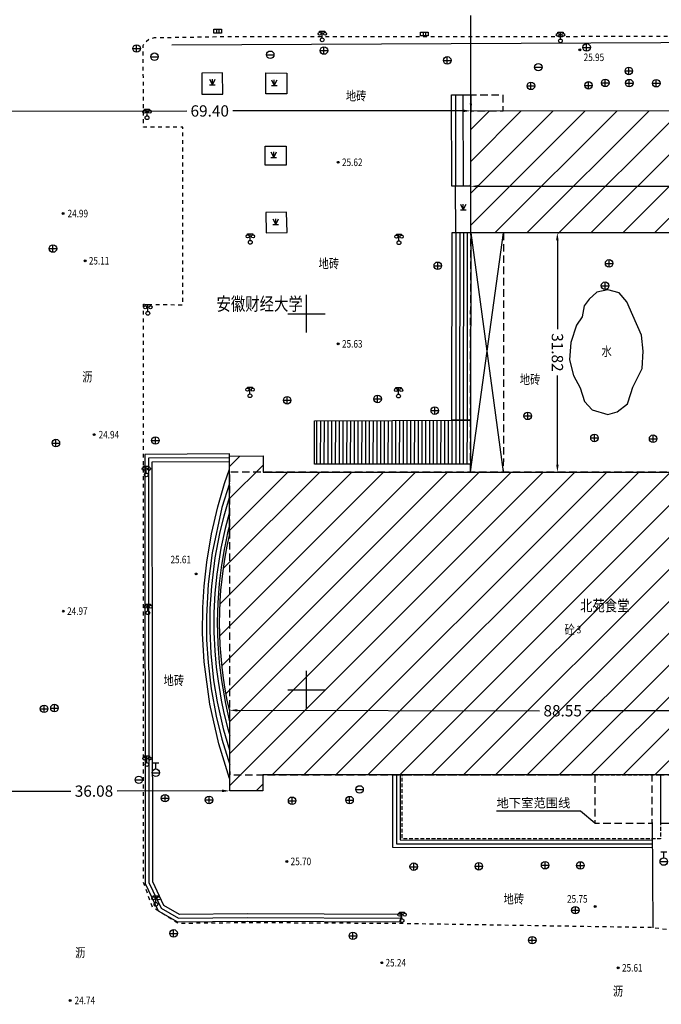
# Model space of a CAD drawing. Extents: x 39538740 to 39544059, y 3641984 to 3643213.
# Drawn here: x 39539212 to 39539297, y 3642758 to 3642889 of the extents above; entities that cross this region are included whole.
import ezdxf
from ezdxf.enums import TextEntityAlignment as Align

# ---------------------------------------------------------------- set-up
doc = ezdxf.new("R2010")
doc.units = 0
doc.header["$LTSCALE"] = 0.5
doc.header["$PDSIZE"] = 0.2
for name, pattern in [('X32', [1.5, 1, -0.5]), ('X5', [3, 2, -1]), ('X6', [2, 1, -1])]:
    doc.linetypes.add(name, pattern=pattern)
doc.layers.get('0').update_dxf_attribs({"linetype": 'CONTINUOUS'})
doc.layers.get('DEFPOINTS').update_dxf_attribs({"linetype": 'CONTINUOUS'})
doc.layers.add('ASSIST', color=7, linetype='CONTINUOUS', plot=False)
for name, color, linetype in [('DLDW', 11, 'CONTINUOUS'), ('DLSS', 4, 'CONTINUOUS'), ('GCD', 1, 'CONTINUOUS'), ('GXYZ', 2, 'CONTINUOUS'), ('JMD', 6, 'CONTINUOUS'), ('SXSS', 5, 'CONTINUOUS'), ('TK', 7, 'CONTINUOUS'), ('ZBTZ', 3, 'CONTINUOUS'), ('坐标', 3, 'CONTINUOUS')]:
    doc.layers.add(name, color=color, linetype=linetype)
doc.styles.add('HZ', font='rs.shx', dxfattribs={"width": 0.8, "bigfont": 'hztxt.shx'})
doc.styles.get("Standard").update_dxf_attribs({"font": 'rs.shx', "bigfont": 'hztxt.shx'})
doc.styles.add('坐标边长', font='simhei.ttf')
doc.linetypes.add('1137', pattern='A,0,-1e-09,[146,AAA.SHX,S=1,R=0,X=0,Y=0],-10', length=10)
doc.linetypes.add('1161', pattern='A,0,[149,AAA.SHX,S=0.15,R=0,X=0,Y=0],-1.6', length=1.6)
doc.dimstyles.get("Standard").update_dxf_attribs({"dimtxt": 0.18, "dimasz": 0.18, "dimexe": 0.18, "dimexo": 0.0625, "dimgap": 0.09, "dimtad": 0, "dimtih": 1, "dimtoh": 1, "dimdec": 4, "dimzin": 0, "dimdsep": 46, "dimtxsty": 'Standard', "dimcen": 0.09, "dimadec": 0, "dimazin": 0, "dimtfac": 1, "dimtdec": 4, "dimtofl": 0, "dimtmove": 0, "dimatfit": 3, "dimfxl": 1, "dimtolj": 1, "dimtzin": 0, "dimarcsym": 0})

# ---------------------------------------------------------------- blocks, each defined once
blk = doc.blocks.new('gc200')
h = blk.add_hatch(color=256)
edge = h.paths.add_edge_path()
edge.add_arc((0, 0), 0.25, 0, 360)
blk.add_circle((0, 0), 0.25)
blk = doc.blocks.new('gc043')
for p, q in [((-1, 0), (1, 0)), ((0, -1), (0, 1))]:
    blk.add_line(p, q)
blk.add_circle((0, 0), 1)
blk = doc.blocks.new('gc124')
for p, q in [((-0.75, 1.5), (0, 0)), ((-0.75, 0), (0.75, 0)), ((0, 0), (0, 1.5)), ((0, 0), (0.75, 1.5))]:
    blk.add_line(p, q)
blk = doc.blocks.new('gc097')
for p, q in [((-0.7, 2), (-0.7, 2.3)), ((-0.7, 2.3), (0.7, 2.3)), ((0, 0.5), (0, 2.3)), ((0.7, 2.3), (0.7, 2))]:
    blk.add_line(p, q)
for centre, radius in [((-0.7, 1.6), 0.4), ((0, 0), 0.5), ((0.73, 1.6), 0.4)]:
    blk.add_circle(centre, radius)
blk = doc.blocks.new('gc042')
blk.add_line((-1, 0), (1, 0))
blk.add_circle((0, 0), 1)
blk = doc.blocks.new('gc041')
for p, q in [((-1, 0.5), (1, 0.5)), ((-1, -0.5), (-1, 0.5)), ((-0.33, 0.5), (-0.33, -0.5)), ((0.33, 0.5), (0.33, -0.5)), ((1, 0.5), (1, -0.5)), ((1, -0.5), (-1, -0.5))]:
    blk.add_line(p, q)
blk = doc.blocks.new('gc133')
for p, q in [((-1, 0), (1, 0)), ((-0.8, 2.6), (0.8, 2.6)), ((0, 1), (0, 2.6))]:
    blk.add_line(p, q)
blk.add_circle((0, 0), 1)
blk = doc.blocks.new('*D67')
at = {"layer": 'DEFPOINTS', "color": 0, "linetype": 'Continuous', "transparency": 16777216}
for p in [(39539271.81, 3642866.95), (39539336.17, 3642866.98), (39539336.17, 3642866.98)]:
    blk.add_point(p, dxfattribs=at)
at = {"layer": '坐标', "color": 0, "linetype": 'Continuous', "lineweight": -2, "transparency": 16777216}
for p, q in [((39539336.17, 3642867.04), (39539336.17, 3642867.16)), ((39539271.81, 3642867.01), (39539271.81, 3642867.13)), ((39539272.81, 3642866.95), (39539300.93, 3642866.96)), ((39539335.17, 3642866.98), (39539307.04, 3642866.97))]:
    blk.add_line(p, q, dxfattribs=at)
at = {"layer": '坐标', "color": 0, "linetype": 'Continuous', "transparency": 16777216}
for points in [[(39539335.17, 3642867.15), (39539335.17, 3642866.81), (39539336.17, 3642866.98)], [(39539272.81, 3642867.12), (39539272.81, 3642866.78), (39539271.81, 3642866.95)]]:
    blk.add_solid(points, dxfattribs=at)
at = {"layer": '坐标', "color": 0, "linetype": 'Continuous', "transparency": 16777216, "insert": (39539303.99, 3642866.97), "char_height": 1.5, "attachment_point": 5, "rotation": 0.0267}
blk.add_mtext('\\A1;64.35', dxfattribs=at)
blk = doc.blocks.new('*D68')
at = {"layer": 'DEFPOINTS', "color": 0, "linetype": 'Continuous', "transparency": 16777216}
for p in [(39539239.78, 3642797.18), (39539328.33, 3642797.15), (39539328.33, 3642797.06)]:
    blk.add_point(p, dxfattribs=at)
at = {"layer": '坐标', "color": 0, "linetype": 'Continuous', "lineweight": -2, "transparency": 16777216}
for p, q in [((39539239.78, 3642797.24), (39539239.78, 3642797.45)), ((39539240.78, 3642797.27), (39539280.97, 3642797.21)), ((39539327.33, 3642797.15), (39539287.15, 3642797.2)), ((39539328.33, 3642797.12), (39539328.33, 3642797.33))]:
    blk.add_line(p, q, dxfattribs=at)
at = {"layer": '坐标', "color": 0, "linetype": 'Continuous', "transparency": 16777216}
for points in [[(39539240.78, 3642797.43), (39539240.78, 3642797.1), (39539239.78, 3642797.27)], [(39539327.33, 3642797.32), (39539327.33, 3642796.98), (39539328.33, 3642797.15)]]:
    blk.add_solid(points, dxfattribs=at)
at = {"layer": '坐标', "color": 0, "linetype": 'Continuous', "transparency": 16777216, "insert": (39539284.06, 3642797.21), "char_height": 1.5, "attachment_point": 5, "rotation": 359.9239}
blk.add_mtext('\\A1;88.55', dxfattribs=at)
blk = doc.blocks.new('*D107')
at = {"layer": 'DEFPOINTS', "color": 0, "linetype": 'Continuous', "transparency": 16777216}
for p in [(39539283.34, 3642860.77), (39539283.35, 3642860.77), (39539283.35, 3642828.95)]:
    blk.add_point(p, dxfattribs=at)
at = {"layer": '坐标', "color": 0, "linetype": 'Continuous', "lineweight": -2, "transparency": 16777216}
for p, q in [((39539283.4, 3642860.77), (39539283.53, 3642860.77)), ((39539283.35, 3642859.77), (39539283.35, 3642847.95)), ((39539283.36, 3642829.95), (39539283.36, 3642841.77)), ((39539283.41, 3642828.95), (39539283.54, 3642828.95))]:
    blk.add_line(p, q, dxfattribs=at)
at = {"layer": '坐标', "color": 0, "linetype": 'Continuous', "transparency": 16777216}
for points in [[(39539283.52, 3642859.77), (39539283.18, 3642859.77), (39539283.35, 3642860.77)], [(39539283.53, 3642829.95), (39539283.19, 3642829.95), (39539283.36, 3642828.95)]]:
    blk.add_solid(points, dxfattribs=at)
at = {"layer": '坐标', "color": 0, "linetype": 'Continuous', "transparency": 16777216, "insert": (39539283.36, 3642844.86), "char_height": 1.5, "attachment_point": 5, "rotation": 270.019}
blk.add_mtext('\\A1;31.82', dxfattribs=at)
blk = doc.blocks.new('*D218')
at = {"layer": 'DEFPOINTS', "color": 0, "linetype": 'Continuous', "transparency": 16777216}
for p in [(39539203.7, 3642786.5), (39539203.7, 3642786.5), (39539239.78, 3642786.56)]:
    blk.add_point(p, dxfattribs=at)
at = {"layer": '坐标', "color": 0, "linetype": 'Continuous', "lineweight": -2, "transparency": 16777216}
for p, q in [((39539203.7, 3642786.56), (39539203.7, 3642786.68)), ((39539204.7, 3642786.5), (39539218.65, 3642786.53)), ((39539238.78, 3642786.56), (39539224.83, 3642786.54)), ((39539239.78, 3642786.62), (39539239.78, 3642786.74))]:
    blk.add_line(p, q, dxfattribs=at)
at = {"layer": '坐标', "color": 0, "linetype": 'Continuous', "transparency": 16777216}
for points in [[(39539204.7, 3642786.67), (39539204.7, 3642786.34), (39539203.7, 3642786.5)], [(39539238.78, 3642786.73), (39539238.78, 3642786.39), (39539239.78, 3642786.56)]]:
    blk.add_solid(points, dxfattribs=at)
at = {"layer": '坐标', "color": 0, "linetype": 'Continuous', "transparency": 16777216, "insert": (39539221.74, 3642786.53), "char_height": 1.5, "attachment_point": 5, "rotation": 0.0925}
blk.add_mtext('\\A1;36.08', dxfattribs=at)
blk = doc.blocks.new('*D347')
at = {"layer": 'DEFPOINTS', "color": 0, "linetype": 'Continuous', "transparency": 16777216}
for p in [(39539271.84, 3642908.47), (39539271.87, 3642908.47), (39539271.83, 3642876.98)]:
    blk.add_point(p, dxfattribs=at)
at = {"layer": '坐标', "color": 0, "linetype": 'Continuous', "lineweight": -2, "transparency": 16777216}
for p, q in [((39539271.9, 3642908.47), (39539272.05, 3642908.47)), ((39539271.87, 3642907.47), (39539271.86, 3642895.78)), ((39539271.86, 3642877.98), (39539271.86, 3642889.67)), ((39539271.89, 3642876.98), (39539272.04, 3642876.98))]:
    blk.add_line(p, q, dxfattribs=at)
at = {"layer": '坐标', "color": 0, "linetype": 'Continuous', "transparency": 16777216}
for points in [[(39539271.7, 3642907.47), (39539272.03, 3642907.47), (39539271.87, 3642908.47)], [(39539271.69, 3642877.98), (39539272.02, 3642877.98), (39539271.86, 3642876.98)]]:
    blk.add_solid(points, dxfattribs=at)
at = {"layer": '坐标', "color": 0, "linetype": 'Continuous', "transparency": 16777216, "insert": (39539271.86, 3642892.73), "char_height": 1.5, "attachment_point": 5, "rotation": 89.9796}
blk.add_mtext('\\A1;31.49', dxfattribs=at)
blk = doc.blocks.new('*D348')
at = {"layer": 'DEFPOINTS', "color": 0, "linetype": 'Continuous', "transparency": 16777216}
for p in [(39539202.43, 3642876.95), (39539202.43, 3642876.95), (39539271.83, 3642876.98)]:
    blk.add_point(p, dxfattribs=at)
at = {"layer": '坐标', "color": 0, "linetype": 'Continuous', "lineweight": -2, "transparency": 16777216}
for p, q in [((39539202.43, 3642877.02), (39539202.43, 3642877.13)), ((39539203.43, 3642876.95), (39539234.07, 3642876.97)), ((39539270.83, 3642876.98), (39539240.18, 3642876.97)), ((39539271.83, 3642876.92), (39539271.83, 3642876.8))]:
    blk.add_line(p, q, dxfattribs=at)
at = {"layer": '坐标', "color": 0, "linetype": 'Continuous', "transparency": 16777216}
for points in [[(39539203.43, 3642877.12), (39539203.43, 3642876.79), (39539202.43, 3642876.95)], [(39539270.83, 3642877.15), (39539270.83, 3642876.81), (39539271.83, 3642876.98)]]:
    blk.add_solid(points, dxfattribs=at)
at = {"layer": '坐标', "color": 0, "linetype": 'Continuous', "transparency": 16777216, "insert": (39539237.13, 3642876.97), "char_height": 1.5, "attachment_point": 5, "rotation": 0.0222}
blk.add_mtext('\\A1;69.40', dxfattribs=at)

msp = doc.modelspace()

# ---------------------------------------------------------------- hatches: boundary and pattern name
at = {"layer": '坐标', "linetype": 'Continuous'}
h = msp.add_hatch(dxfattribs=at)
h.set_pattern_fill('411B', color=5, scale=3, style=0)
h.set_pattern_definition([(45, (0, 0), (-2.12132034356, 2.12132034356), [])])
edge = h.paths.add_edge_path()
edge.add_arc((39539290.48, 3642808.925), 52.043, 167.11584, 193.04341, ccw=False)
edge.add_line((39539239.748, 3642820.53), (39539239.737, 3642831.069))
edge.add_line((39539239.737, 3642831.069), (39539244.22, 3642831.1))
edge.add_line((39539244.22, 3642831.1), (39539244.222, 3642828.95))
edge.add_line((39539244.222, 3642828.95), (39539303.67, 3642828.95))
edge.add_line((39539303.67, 3642828.95), (39539303.67, 3642860.77))
edge.add_line((39539303.67, 3642860.77), (39539271.83, 3642860.77))
edge.add_line((39539271.83, 3642860.77), (39539271.83, 3642876.98))
edge.add_line((39539271.83, 3642876.98), (39539336.161, 3642877.01))
edge.add_line((39539336.161, 3642877.01), (39539336.176, 3642844.474))
edge.add_line((39539336.176, 3642844.474), (39539320.36, 3642844.5))
edge.add_line((39539320.36, 3642844.5), (39539320.355, 3642828.888))
edge.add_line((39539320.355, 3642828.888), (39539328.37, 3642828.89))
edge.add_line((39539328.37, 3642828.89), (39539328.319, 3642788.671))
edge.add_line((39539328.319, 3642788.671), (39539244.18, 3642788.681))
edge.add_line((39539244.18, 3642788.681), (39539244.18, 3642786.56))
edge.add_line((39539244.18, 3642786.56), (39539239.78, 3642786.56))
edge.add_line((39539239.78, 3642786.56), (39539239.78, 3642797.18))
h.paths.add_polyline_path([(39539280.679, 3642796.088), (39539287.429, 3642796.079), (39539287.432, 3642798.329), (39539280.682, 3642798.338)], flags=24)
h.paths.add_polyline_path([(39539284.464, 3642807.194), (39539285.939, 3642807.194), (39539285.939, 3642808.819), (39539284.464, 3642808.819)], flags=24)
h.paths.add_polyline_path([(39539285.783, 3642807.256), (39539286.816, 3642807.256), (39539286.816, 3642808.756), (39539285.783, 3642808.756)], flags=24)
h.paths.add_polyline_path([(39539287.352, 3642810.066), (39539293.302, 3642810.066), (39539293.302, 3642812.316), (39539287.352, 3642812.316)], flags=24)
h.paths.add_polyline_path([(39539315.346, 3642829.461), (39539315.347, 3642836.211), (39539313.097, 3642836.212), (39539313.096, 3642829.462)], flags=24)
h.paths.add_polyline_path([(39539300.65, 3642865.839), (39539307.328, 3642865.842), (39539307.327, 3642868.092), (39539300.649, 3642868.089)], flags=24)
h.paths.add_polyline_path([(39539304.256, 3642868.056), (39539305.327, 3642868.056), (39539305.327, 3642869.556), (39539304.256, 3642869.556)], flags=24)
h.paths.add_polyline_path([(39539302.937, 3642867.994), (39539304.412, 3642867.994), (39539304.412, 3642869.619), (39539302.937, 3642869.619)], flags=24)
h.paths.add_polyline_path([(39539301.375, 3642869.992), (39539307.325, 3642869.992), (39539307.325, 3642872.242), (39539301.375, 3642872.242)], flags=24)
h.paths.add_polyline_path([(39539326.793, 3642850.421), (39539328.268, 3642850.421), (39539328.268, 3642852.046), (39539326.793, 3642852.046)], flags=24)
h.paths.add_polyline_path([(39539323.403, 3642810.799), (39539324.878, 3642810.799), (39539324.878, 3642812.424), (39539323.403, 3642812.424)], flags=24)

# ---------------------------------------------------------------- linework, layer by layer
at = {"layer": 'ASSIST', "linetype": 'Continuous', "flags": 128}
for points in [[(39539269.292, 3642879.117), (39539271.792, 3642879.121), (39539271.812, 3642866.951), (39539269.312, 3642866.947)], [(39539269.362, 3642860.793), (39539271.83, 3642860.791), (39539271.816, 3642835.832), (39539269.34, 3642835.834)], [(39539251.062, 3642835.781), (39539271.816, 3642835.832), (39539271.813, 3642830.021), (39539251.042, 3642830.001)]]:
    msp.add_lwpolyline(points, close=True, dxfattribs=at)
at = {"layer": 'DLSS', "linetype": 'X6', "flags": 128}
msp.add_lwpolyline([(39539302.809, 3642767.503), (39539295.902, 3642768.371), (39539262.522, 3642768.911), (39539242.332, 3642769.021), (39539232.932, 3642768.921), (39539229.502, 3642771.081), (39539228.312, 3642774.481), (39539228.322, 3642851.261), (39539233.542, 3642851.191), (39539233.552, 3642874.821), (39539228.339, 3642874.791), (39539228.278, 3642885.689), (39539228.462, 3642886.051), (39539229.102, 3642886.577), (39539229.772, 3642886.721), (39539238.212, 3642886.851), (39539333.922, 3642886.931), (39539337.122, 3642885.461)], dxfattribs=at)
at = {"layer": 'JMD', "linetype": 'Continuous'}
for p, q in [((39539269.792, 3642879.118), (39539269.812, 3642866.948)), ((39539270.792, 3642879.119), (39539270.812, 3642866.949)), ((39539271.792, 3642879.121), (39539271.812, 3642866.951)), ((39539269.862, 3642860.793), (39539269.84, 3642835.833)), ((39539270.362, 3642860.792), (39539270.34, 3642835.833)), ((39539270.862, 3642860.792), (39539270.84, 3642835.832)), ((39539271.362, 3642860.791), (39539271.34, 3642835.832)), ((39539271.812, 3642828.968), (39539276.185, 3642860.768)), ((39539271.83, 3642860.791), (39539271.816, 3642835.832)), ((39539271.83, 3642860.77), (39539276.167, 3642828.965)), ((39539251.34, 3642835.784), (39539251.32, 3642830.003)), ((39539251.84, 3642835.783), (39539251.82, 3642830.002)), ((39539252.34, 3642835.787), (39539252.321, 3642830.004)), ((39539252.84, 3642835.785), (39539252.821, 3642830.003)), ((39539253.34, 3642835.789), (39539253.322, 3642830.005)), ((39539253.84, 3642835.788), (39539253.822, 3642830.003)), ((39539254.34, 3642835.792), (39539254.322, 3642830.006)), ((39539254.84, 3642835.79), (39539254.822, 3642830.004)), ((39539255.34, 3642835.794), (39539255.323, 3642830.007)), ((39539255.84, 3642835.793), (39539255.823, 3642830.005)), ((39539256.34, 3642835.796), (39539256.324, 3642830.008)), ((39539256.84, 3642835.795), (39539256.824, 3642830.006)), ((39539257.34, 3642835.799), (39539257.325, 3642830.009)), ((39539257.84, 3642835.797), (39539257.825, 3642830.007)), ((39539258.34, 3642835.801), (39539258.325, 3642830.01)), ((39539258.84, 3642835.8), (39539258.825, 3642830.008)), ((39539259.34, 3642835.803), (39539259.326, 3642830.01)), ((39539259.84, 3642835.802), (39539259.826, 3642830.009)), ((39539260.34, 3642835.806), (39539260.327, 3642830.011)), ((39539260.84, 3642835.805), (39539260.827, 3642830.01)), ((39539261.34, 3642835.808), (39539261.327, 3642830.012)), ((39539261.84, 3642835.807), (39539261.827, 3642830.011)), ((39539262.34, 3642835.811), (39539262.328, 3642830.013)), ((39539262.84, 3642835.81), (39539262.828, 3642830.012)), ((39539263.34, 3642835.813), (39539263.329, 3642830.014)), ((39539263.84, 3642835.812), (39539263.829, 3642830.013)), ((39539264.34, 3642835.815), (39539264.33, 3642830.015)), ((39539264.84, 3642835.814), (39539264.83, 3642830.014)), ((39539265.34, 3642835.818), (39539265.33, 3642830.016)), ((39539265.84, 3642835.817), (39539265.83, 3642830.015)), ((39539266.34, 3642835.82), (39539266.331, 3642830.017)), ((39539266.84, 3642835.819), (39539266.831, 3642830.016)), ((39539267.34, 3642835.822), (39539267.332, 3642830.018)), ((39539267.84, 3642835.822), (39539267.832, 3642830.017)), ((39539268.34, 3642835.825), (39539268.332, 3642830.019)), ((39539268.84, 3642835.824), (39539268.832, 3642830.018)), ((39539269.34, 3642835.827), (39539269.333, 3642830.019)), ((39539269.84, 3642835.827), (39539269.833, 3642830.019)), ((39539270.34, 3642835.83), (39539270.334, 3642830.02)), ((39539270.84, 3642835.829), (39539270.834, 3642830.02)), ((39539271.34, 3642835.829), (39539271.334, 3642830.019)), ((39539271.816, 3642835.832), (39539271.813, 3642830.021))]:
    msp.add_line(p, q, dxfattribs=at)
for points in [[(39539269.292, 3642879.117), (39539271.792, 3642879.121)], [(39539271.812, 3642866.951), (39539269.312, 3642866.947)], [(39539269.362, 3642860.793), (39539271.83, 3642860.791)], [(39539251.062, 3642835.781), (39539271.816, 3642835.832)], [(39539271.816, 3642835.832), (39539269.34, 3642835.834)], [(39539271.813, 3642830.021), (39539251.042, 3642830.001)], [(39539261.962, 3642788.681), (39539261.962, 3642779.532), (39539295.95, 3642779.501)], [(39539262.462, 3642788.679), (39539262.462, 3642780.032), (39539295.951, 3642780.001)]]:
    msp.add_lwpolyline(points, dxfattribs=at)
at = {"layer": 'JMD', "color": 6, "linetype": 'X5', "flags": 128}
msp.add_lwpolyline([(39539271.829, 3642879.06), (39539271.83, 3642876.98), (39539276.131, 3642876.982), (39539276.13, 3642879.062)], close=True, dxfattribs=at)
at = {"layer": 'JMD', "color": 6, "linetype": 'Continuous', "flags": 128}
for points in [[(39539239.78, 3642797.18, -0.1136155), (39539239.748, 3642820.53), (39539239.737, 3642831.069), (39539244.22, 3642831.1), (39539244.222, 3642828.95), (39539303.67, 3642828.95), (39539303.67, 3642860.77), (39539271.83, 3642860.77), (39539271.83, 3642876.98), (39539336.161, 3642877.01), (39539336.176, 3642844.474), (39539320.36, 3642844.5), (39539320.355, 3642828.888), (39539328.37, 3642828.89), (39539328.319, 3642788.671), (39539244.18, 3642788.681), (39539244.18, 3642786.56), (39539239.78, 3642786.56)], [(39539244.18, 3642788.681), (39539244.18, 3642786.56), (39539239.78, 3642786.56), (39539239.78, 3642797.18, -0.1136155), (39539239.748, 3642820.53), (39539239.737, 3642831.069), (39539244.22, 3642831.1), (39539244.222, 3642828.95), (39539303.67, 3642828.95), (39539303.67, 3642860.77), (39539271.83, 3642860.77), (39539271.83, 3642876.98), (39539336.161, 3642877.01), (39539336.169, 3642858.62), (39539331.86, 3642858.627), (39539331.864, 3642860.79), (39539320.365, 3642860.809), (39539320.345, 3642797.148), (39539328.331, 3642797.15), (39539328.319, 3642788.671)]]:
    msp.add_lwpolyline(points, format="xyb", close=True, dxfattribs=at)
msp.add_lwpolyline([(39539271.83, 3642860.77), (39539271.83, 3642876.98), (39539336.161, 3642877.01), (39539336.169, 3642858.62), (39539331.86, 3642858.627), (39539331.864, 3642860.79)], close=True, dxfattribs=at)
at = {"layer": 'JMD', "color": 5, "linetype": 'X5', "flags": 128}
msp.add_lwpolyline([(39539328.319, 3642788.671), (39539328.37, 3642828.89), (39539336.183, 3642828.88), (39539336.168, 3642860.785), (39539303.67, 3642860.77), (39539303.67, 3642828.95), (39539239.74, 3642828.948), (39539239.78, 3642788.681), (39539288.319, 3642788.675), (39539288.319, 3642782.287), (39539295.937, 3642782.286), (39539295.938, 3642788.675)], close=True, dxfattribs=at)
at = {"layer": 'JMD', "linetype": 'X5', "flags": 128}
for points in [[(39539271.812, 3642828.968), (39539271.83, 3642860.77)], [(39539276.185, 3642860.768), (39539276.167, 3642828.965)]]:
    msp.add_lwpolyline(points, dxfattribs=at)
at = {"layer": 'JMD', "linetype": 'Continuous', "flags": 128}
for points in [[(39539242.087, 3642769.231), (39539262.557, 3642769.141), (39539262.562, 3642770.141), (39539242.092, 3642770.231), (39539233.102, 3642770.141), (39539231.042, 3642771.311), (39539229.542, 3642774.471), (39539229.482, 3642830.311), (39539239.738, 3642830.36), (39539239.737, 3642831.361), (39539228.48, 3642831.306), (39539228.542, 3642774.245), (39539230.273, 3642770.597), (39539232.842, 3642769.138), (39539242.102, 3642769.231)], [(39539239.738, 3642830.86), (39539228.981, 3642830.808), (39539229.042, 3642774.358), (39539230.657, 3642770.954), (39539232.972, 3642769.639), (39539242.097, 3642769.731), (39539262.559, 3642769.641)], [(39539239.772, 3642788.211), (39539238.319, 3642792.797), (39539237.125, 3642798.081), (39539236.384, 3642803.723), (39539236.186, 3642807.475), (39539236.21, 3642810.939), (39539236.378, 3642813.783), (39539236.728, 3642816.983), (39539237.36, 3642820.737), (39539238.194, 3642824.316), (39539239.105, 3642827.419), (39539239.739, 3642829.341)], [(39539239.741, 3642827.443), (39539238.746, 3642824.227), (39539237.431, 3642818.199), (39539236.905, 3642814.029), (39539236.68, 3642809.728), (39539236.714, 3642806.659), (39539236.907, 3642803.627), (39539237.327, 3642800.142), (39539238.001, 3642796.484), (39539238.755, 3642793.419), (39539239.56, 3642790.745), (39539239.794, 3642790.046)], [(39539239.801, 3642791.939), (39539239.017, 3642794.631), (39539238.16, 3642798.406), (39539237.694, 3642801.25), (39539237.32, 3642804.816), (39539237.183, 3642807.819), (39539237.208, 3642810.798), (39539237.394, 3642813.787), (39539237.858, 3642817.542), (39539238.47, 3642820.784), (39539239.035, 3642823.118), (39539239.481, 3642824.702), (39539239.743, 3642825.551)], [(39539239.745, 3642823.621), (39539239.165, 3642821.435), (39539238.604, 3642818.811), (39539238.073, 3642815.384), (39539237.823, 3642812.842), (39539237.693, 3642810.245), (39539237.688, 3642807.67), (39539237.799, 3642805.196), (39539237.992, 3642803.006), (39539238.23, 3642801.131), (39539238.653, 3642798.623), (39539239.022, 3642796.87), (39539239.531, 3642794.819), (39539239.78, 3642793.93)], [(39539239.814, 3642795.725), (39539239.254, 3642798.176), (39539238.726, 3642801.216), (39539238.434, 3642803.615), (39539238.247, 3642806.121), (39539238.177, 3642808.988), (39539238.245, 3642811.566), (39539238.438, 3642814.148), (39539238.692, 3642816.268), (39539239.037, 3642818.42), (39539239.337, 3642819.943), (39539239.591, 3642821.081), (39539239.746, 3642821.72)], [(39539295.952, 3642781.001), (39539295.95, 3642779.001), (39539261.462, 3642779.033), (39539261.462, 3642788.679)]]:
    msp.add_lwpolyline(points, dxfattribs=at)
at = {"layer": 'JMD', "color": 6, "linetype": 'X32', "flags": 128}
msp.add_lwpolyline([(39539262.734, 3642788.679), (39539297.066, 3642788.674), (39539297.065, 3642780.184), (39539262.733, 3642780.188)], close=True, dxfattribs=at)
at = {"layer": 'JMD', "linetype": 'Continuous', "flags": 128}
msp.add_lwpolyline([(39539328.319, 3642788.671), (39539297.066, 3642788.674), (39539297.065, 3642782.286), (39539328.319, 3642782.282)], close=True, dxfattribs=at)
at = {"layer": 'SXSS', "linetype": 'Continuous', "flags": 128}
msp.add_lwpolyline([(39539287.564, 3642851.956), (39539286.933, 3642851.075), (39539286.639, 3642849.607), (39539285.876, 3642848.477), (39539285.156, 3642846.172), (39539284.949, 3642843.874), (39539285.507, 3642841.79), (39539286.373, 3642840.16), (39539286.946, 3642838.354), (39539287.974, 3642837.239), (39539290.059, 3642836.608), (39539291.293, 3642836.975), (39539292.659, 3642838.017), (39539293.099, 3642839.411), (39539293.378, 3642840.248), (39539294.627, 3642842.729), (39539294.773, 3642845.034), (39539294.549, 3642847.16), (39539293.389, 3642849.763), (39539292.602, 3642851.592), (39539291.583, 3642852.778), (39539290.049, 3642853.173), (39539288.617, 3642852.864)], close=True, dxfattribs=at)
at = {"layer": 'SXSS', "linetype": 'Continuous'}
msp.add_lwpolyline([(39539288.319, 3642782.287), (39539286.411, 3642783.852), (39539275.26, 3642783.852)], dxfattribs=at)
at = {"layer": 'TK', "linetype": 'Continuous'}
for p, q in [((39539250, 3642847.5), (39539250, 3642852.5)), ((39539247.5, 3642850), (39539252.5, 3642850)), ((39539250, 3642797.5), (39539250, 3642802.5)), ((39539247.5, 3642800), (39539252.5, 3642800))]:
    msp.add_line(p, q, dxfattribs=at)
at = {"layer": 'ZBTZ', "linetype": '1137', "flags": 128}
msp.add_lwpolyline([(39539232.105, 3642885.747), (39539315.684, 3642886.14)], dxfattribs=at)
at = {"layer": 'ZBTZ', "linetype": '1161', "flags": 128}
for points in [[(39539238.842, 3642882.021), (39539236.062, 3642881.991), (39539236.092, 3642879.191), (39539238.872, 3642879.221)], [(39539244.572, 3642879.261), (39539244.592, 3642882.031), (39539247.392, 3642882.011), (39539247.372, 3642879.241)], [(39539244.512, 3642869.751), (39539244.512, 3642872.291), (39539247.312, 3642872.291), (39539247.312, 3642869.751)], [(39539244.632, 3642860.751), (39539247.412, 3642860.811), (39539247.354, 3642863.51), (39539244.574, 3642863.45)]]:
    msp.add_lwpolyline(points, close=True, dxfattribs=at)
for points in [[(39539269.862, 3642860.793), (39539269.812, 3642866.948)], [(39539296.081, 3642768.333), (39539295.982, 3642782.371)]]:
    msp.add_lwpolyline(points, dxfattribs=at)

# ---------------------------------------------------------------- block references
at = {"layer": 'DLDW', "linetype": 'Continuous', "xscale": 0.5, "yscale": 0.5, "zscale": 0.5}
for p in [(39539252.092, 3642886.431, 1), (39539283.762, 3642886.281, 1), (39539228.792, 3642876.071, 1), (39539242.522, 3642859.501, 1), (39539262.292, 3642859.451, 1), (39539228.902, 3642850.061, 1), (39539242.482, 3642839.101, 1), (39539262.232, 3642839.061, 1), (39539228.692, 3642828.571, 1), (39539228.912, 3642810.241, 1), (39539228.762, 3642790.061, 1), (39539229.972, 3642771.471, 1), (39539262.692, 3642769.301, 1)]:
    msp.add_blockref('gc097', p, dxfattribs=at)
at = {"layer": 'GCD', "color": 1, "linetype": 'Continuous'}
ref = msp.add_blockref('gc200', (39539286.35, 3642885.104, 25.95), dxfattribs=dict(at, xscale=0.5, yscale=0.5, zscale=0.5))
ref.add_attrib('height', '25.95', (39539286.85, 3642883.604, 12.975), dxfattribs={"height": 1, "width": 0.8})
ref = msp.add_blockref('gc200', (39539254.217, 3642870.142, 25.62), dxfattribs=dict(at, xscale=0.5, yscale=0.5, zscale=0.5))
ref.add_attrib('height', '25.62', dxfattribs={"height": 1, "width": 0.8}).set_placement((39539254.717, 3642870.142, 12.81), align=Align.MIDDLE_LEFT)
at = {"layer": 'GCD', "linetype": 'Continuous'}
ref = msp.add_blockref('gc200', (39539217.624, 3642863.332, 24.99), dxfattribs=dict(at, xscale=0.5, yscale=0.5, zscale=0.5))
ref.add_attrib('height', '24.99', dxfattribs={"linetype": 'Continuous', "height": 1, "style": 'HZ', "width": 0.8}).set_placement((39539218.225, 3642863.332, 24.99), align=Align.MIDDLE_LEFT)
at = {"layer": 'GCD', "color": 1, "linetype": 'Continuous'}
ref = msp.add_blockref('gc200', (39539220.553, 3642857.051, 25.111), dxfattribs=dict(at, xscale=0.5, yscale=0.5, zscale=0.5))
ref.add_attrib('height', '25.11', dxfattribs={"height": 1, "width": 0.8}).set_placement((39539221.053, 3642857.051, 12.556), align=Align.MIDDLE_LEFT)
ref = msp.add_blockref('gc200', (39539254.217, 3642846, 25.635), dxfattribs=dict(at, xscale=0.5, yscale=0.5, zscale=0.5))
ref.add_attrib('height', '25.63', dxfattribs={"height": 1, "width": 0.8}).set_placement((39539254.717, 3642846, 12.817), align=Align.MIDDLE_LEFT)
at = {"layer": 'GCD', "linetype": 'Continuous'}
ref = msp.add_blockref('gc200', (39539221.758, 3642833.926, 24.938), dxfattribs=dict(at, xscale=0.5, yscale=0.5, zscale=0.5))
ref.add_attrib('height', '24.94', dxfattribs={"linetype": 'Continuous', "height": 1, "style": 'HZ', "width": 0.8}).set_placement((39539222.358, 3642833.926, 24.938), align=Align.MIDDLE_LEFT)
ref = msp.add_blockref('gc200', (39539235.33, 3642815.4, 25.61), dxfattribs=dict(at, xscale=0.5, yscale=0.5, zscale=0.5))
ref.add_attrib('height', '25.61', dxfattribs={"linetype": 'Continuous', "height": 1, "style": 'HZ', "width": 0.8}).set_placement((39539231.911, 3642817.32, 25.61), align=Align.MIDDLE_LEFT)
at = {"layer": 'GCD', "color": 1, "linetype": 'Continuous'}
ref = msp.add_blockref('gc200', (39539217.663, 3642810.466, 24.969), dxfattribs=dict(at, xscale=0.5, yscale=0.5, zscale=0.5))
ref.add_attrib('height', '24.97', dxfattribs={"height": 1, "width": 0.8}).set_placement((39539218.163, 3642810.466, 12.485), align=Align.MIDDLE_LEFT)
ref = msp.add_blockref('gc200', (39539247.39, 3642777.177, 25.7), dxfattribs=dict(at, xscale=0.5, yscale=0.5, zscale=0.5))
ref.add_attrib('height', '25.70', dxfattribs={"height": 1, "width": 0.8}).set_placement((39539247.89, 3642777.177, 12.85), align=Align.MIDDLE_LEFT)
ref = msp.add_blockref('gc200', (39539288.39, 3642771.192, 25.752), dxfattribs=dict(at, xscale=0.5, yscale=0.5, zscale=0.5))
ref.add_attrib('height', '25.75', (39539284.64, 3642771.692, 12.876), dxfattribs={"height": 1, "width": 0.8})
ref = msp.add_blockref('gc200', (39539259.997, 3642763.711, 25.242), dxfattribs=dict(at, xscale=0.5, yscale=0.5, zscale=0.5))
ref.add_attrib('height', '25.24', dxfattribs={"height": 1, "width": 0.8}).set_placement((39539260.497, 3642763.711, 12.621), align=Align.MIDDLE_LEFT)
ref = msp.add_blockref('gc200', (39539291.45, 3642763.031, 25.612), dxfattribs=dict(at, xscale=0.5, yscale=0.5, zscale=0.5))
ref.add_attrib('height', '25.61', dxfattribs={"height": 1, "width": 0.8}).set_placement((39539291.95, 3642763.031, 12.806), align=Align.MIDDLE_LEFT)
at = {"layer": 'GCD', "linetype": 'Continuous'}
ref = msp.add_blockref('gc200', (39539218.56, 3642758.697, 24.744), dxfattribs=dict(at, xscale=0.5, yscale=0.5, zscale=0.5))
ref.add_attrib('height', '24.74', dxfattribs={"linetype": 'Continuous', "height": 1, "style": 'HZ', "width": 0.8}).set_placement((39539219.16, 3642758.697, 24.744), align=Align.MIDDLE_LEFT)
at = {"layer": 'GXYZ', "linetype": 'Continuous', "xscale": 0.5, "yscale": 0.5, "zscale": 0.5}
for name, p in [('gc041', (39539238.178, 3642887.577, 1)), ('gc041', (39539265.652, 3642887.193, 1)), ('gc043', (39539227.412, 3642885.271, 1)), ('gc043', (39539252.312, 3642885.001)), ('gc043', (39539287.242, 3642885.421)), ('gc042', (39539229.782, 3642884.181, 1)), ('gc042', (39539245.172, 3642884.441, 1)), ('gc043', (39539268.712, 3642883.691)), ('gc042', (39539280.822, 3642882.791, 1)), ('gc043', (39539292.856, 3642882.29)), ('gc043', (39539279.842, 3642880.301)), ('gc043', (39539287.492, 3642880.375)), ('gc043', (39539289.721, 3642880.703)), ('gc043', (39539292.912, 3642880.671)), ('gc043', (39539296.505, 3642880.659)), ('gc043', (39539216.282, 3642858.671, 1)), ('gc043', (39539267.452, 3642856.381, 1)), ('gc043', (39539290.232, 3642856.701, 1)), ('gc043', (39539289.692, 3642853.731, 1)), ('gc043', (39539247.422, 3642838.501)), ('gc043', (39539259.452, 3642838.671, 1)), ('gc043', (39539267.052, 3642837.121, 1)), ('gc043', (39539279.412, 3642836.421)), ('gc043', (39539216.672, 3642832.811)), ('gc043', (39539229.902, 3642833.151)), ('gc043', (39539288.285, 3642833.488)), ('gc043', (39539296.082, 3642833.381)), ('gc043', (39539215.102, 3642797.471, 1)), ('gc043', (39539216.482, 3642797.571, 1)), ('gc133', (39539229.962, 3642788.971, 1)), ('gc042', (39539227.702, 3642788.031, 1)), ('gc043', (39539231.182, 3642785.591)), ('gc042', (39539257.052, 3642786.751, 1)), ('gc043', (39539237.042, 3642785.351)), ('gc043', (39539248.082, 3642785.241, 1)), ('gc043', (39539255.722, 3642785.331, 1)), ('gc133', (39539297.502, 3642777.161, 1)), ('gc043', (39539264.252, 3642776.481)), ('gc043', (39539272.912, 3642776.531, 1)), ('gc043', (39539281.722, 3642776.671, 1)), ('gc043', (39539286.412, 3642776.641, 1)), ('gc043', (39539285.742, 3642770.701, 1)), ('gc043', (39539232.332, 3642767.611)), ('gc043', (39539256.172, 3642767.281, 1)), ('gc043', (39539280.022, 3642766.711, 1))]:
    msp.add_blockref(name, p, dxfattribs=at)
at = {"layer": 'ZBTZ', "linetype": 'Continuous', "xscale": 0.5, "yscale": 0.5, "zscale": 0.5}
for p in [(39539237.483, 3642880.436), (39539245.7, 3642880.361), (39539245.632, 3642870.767), (39539270.837, 3642863.807), (39539245.906, 3642861.855)]:
    msp.add_blockref('gc124', p, dxfattribs=at)

# ---------------------------------------------------------------- texts
at = {"layer": 'DLSS', "linetype": 'Continuous', "style": 'HZ', "width": 0.8}
for s, p in [('地砖', (39539255.225, 3642877.958)), ('地砖', (39539251.609, 3642855.668)), ('沥', (39539220.167, 3642840.59)), ('地砖', (39539278.353, 3642840.256)), ('地砖', (39539230.997, 3642800.233)), ('地砖', (39539276.202, 3642771.175)), ('沥', (39539219.231, 3642764.032)), ('沥', (39539290.736, 3642758.92))]:
    msp.add_text(s, height=1.25, dxfattribs=at).set_placement(p, align=Align.BOTTOM_LEFT)
at = {"layer": 'JMD', "linetype": 'Continuous', "style": 'HZ', "width": 0.8}
msp.add_text('安徽财经大学', height=1.75, dxfattribs=at).set_placement((39539238.035, 3642849.891), align=Align.BOTTOM_LEFT)
for s, height, p in [('北苑食堂', 1.5, (39539292.927, 3642811.191)), ('砼', 1.25, (39539285.668, 3642808.006))]:
    msp.add_text(s, height=height, dxfattribs=at).set_placement(p, align=Align.MIDDLE_RIGHT)
msp.add_text('3', height=1, dxfattribs=at).set_placement((39539285.918, 3642808.006), align=Align.MIDDLE_LEFT)
at = {"layer": 'SXSS', "linetype": 'Continuous', "style": 'HZ', "width": 0.8}
msp.add_text('水', height=1.25, dxfattribs=at).set_placement((39539289.91, 3642844.857), align=Align.MIDDLE)
at = {"layer": 'SXSS', "linetype": 'Continuous', "style": '坐标边长'}
msp.add_text('地下室范围线', height=1.2, dxfattribs=at).set_placement((39539275.26, 3642784.352))

# ---------------------------------------------------------------- dimensions: what is measured, and where the dimension line sits
at = {"layer": '坐标', "linetype": 'Continuous'}
for p1, p2, distance, override, picture, middle in [((39539271.83, 3642876.98), (39539271.841, 3642908.474), -0.026, {"dimtxt": 1.5, "dimasz": 1, "dimtih": 0, "dimtoh": 0, "dimdec": 2, "dimzin": 2, "dimtdec": 2, "dimfxl": 1.25}, '*D347', (39539271.862, 3642892.727)), ((39539271.83, 3642876.98), (39539202.426, 3642876.953), 0, {"dimtxt": 1.5, "dimasz": 1, "dimtih": 0, "dimtoh": 0, "dimdec": 2, "dimzin": 2, "dimtdec": 2, "dimfxl": 1.25}, '*D348', (39539237.128, 3642876.967)), ((39539271.812, 3642866.951), (39539336.165, 3642866.981), 0, {"dimtxt": 1.5, "dimasz": 1, "dimtih": 0, "dimtoh": 0, "dimdec": 2, "dimzin": 2, "dimtdec": 2}, '*D67', (39539303.988, 3642866.966)), ((39539283.351, 3642828.95), (39539283.341, 3642860.774), -0.01, {"dimtxt": 1.5, "dimasz": 1, "dimtih": 0, "dimtoh": 0, "dimdec": 2, "dimzin": 2, "dimtdec": 2}, '*D107', (39539283.356, 3642844.862)), ((39539239.78, 3642797.18), (39539328.33, 3642797.062), 0.087, {"dimtxt": 1.5, "dimasz": 1, "dimtih": 0, "dimtoh": 0, "dimdec": 2, "dimzin": 2, "dimtdec": 2}, '*D68', (39539284.055, 3642797.209)), ((39539239.78, 3642786.56), (39539203.696, 3642786.502), 0, {"dimtxt": 1.5, "dimasz": 1, "dimtih": 0, "dimtoh": 0, "dimdec": 2, "dimzin": 2, "dimtdec": 2}, '*D218', (39539221.738, 3642786.531))]:
    dim = msp.add_aligned_dim(p1=p1, p2=p2, distance=distance, dimstyle='Standard', override=override, dxfattribs=at)
    dim.commit()
    dim.dimension.update_dxf_attribs({"geometry": picture, "text_midpoint": middle})

doc.saveas('drawing.dxf')
